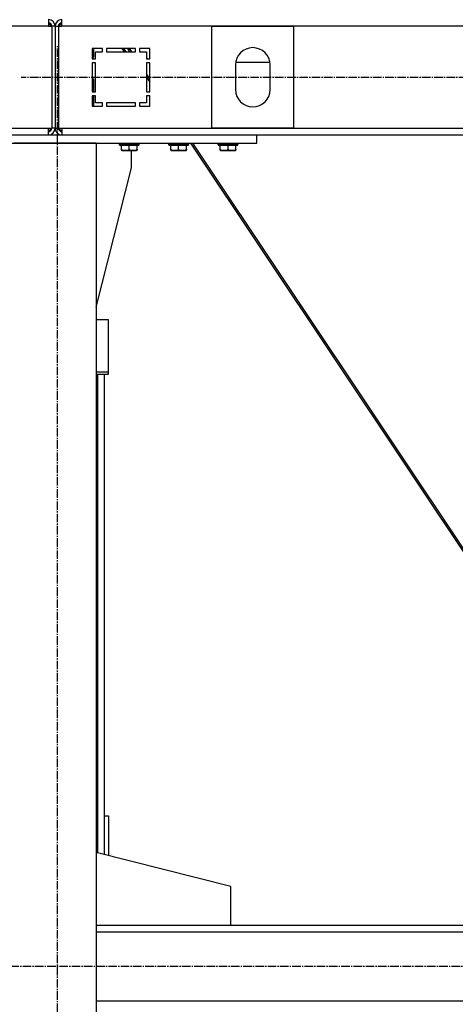
# Model space of a CAD drawing. Units: millimetres. Extents: x 0 to 30411, y -7 to 21000.
# Drawn here: x 4173 to 4702, y 11605 to 12801 of the extents above; entities that cross this region are included whole.
import ezdxf

# ---------------------------------------------------------------- set-up
doc = ezdxf.new("R2010")
doc.units = ezdxf.units.MM
doc.linetypes.add('K5LT_AXLED', pattern=[14.875, 10.375, -1.5, 1.5, -1.5])
doc.linetypes.add('K5LT_THIN', pattern=[0])
for name, color, linetype, true_color in [('OSI', 2, 'Continuous', 0xffff00), ('R', 1, 'Continuous', 0xff0000), ('WELDING', 7, 'Continuous', 0xffffff)]:
    doc.layers.add(name, color=color, linetype=linetype, true_color=true_color)

msp = doc.modelspace()

# ---------------------------------------------------------------- linework, layer by layer
at = {"layer": 'OSI', "color": 30, "linetype": 'K5LT_AXLED', "lineweight": 30, "true_color": 0xff8000}
for p, q in [((4219.4, 10940.8), (4219.4, 12768.8)), ((11306.4, 12730.4), (4175.4, 12730.4)), ((10018.4, 11650.8), (2820.4, 11650.8))]:
    msp.add_line(p, q, dxfattribs=at)
at = {"layer": 'R', "color": 7, "linetype": 'K5LT_THIN', "lineweight": 30}
for p, q in [((4208.4, 12800.8), (4208.4, 12792.8)), ((4224.4, 12792.8), (4224.4, 12800.8)), ((4208.4, 12792.8), (2824.4, 12792.8)), ((4208.4, 12792.8), (4212.4, 12792.8)), ((4212.4, 12792.8), (4212.4, 12668.8)), ((4216.4, 12792.8), (4212.4, 12792.8)), ((4216.4, 12792.8), (4216.4, 12668.8)), ((4216.4, 12792.8), (4216.4, 12668.8)), ((4216.4, 12792.8), (4220.4, 12792.8)), ((4220.4, 12792.8), (4220.4, 12668.8)), ((4220.4, 12792.8), (4224.4, 12792.8)), ((5608.4, 12792.8), (4224.4, 12792.8)), ((4406.4, 12792.3), (4406.4, 12669.3)), ((4506.4, 12792.3), (4406.4, 12792.3)), ((4506.4, 12669.3), (4506.4, 12792.3)), ((4261.4, 12765.8), (4261.4, 12753.3)), ((4273.9, 12765.8), (4261.4, 12765.8)), ((4263.4, 12757.3), (4263.4, 12765.8)), ((4265.4, 12761.8), (4273.9, 12761.8)), ((4265.4, 12753.3), (4265.4, 12761.8)), ((4273.9, 12761.8), (4273.9, 12765.8)), ((4313.9, 12765.8), (4278.9, 12765.8)), ((4278.9, 12765.8), (4278.9, 12761.8)), ((4278.9, 12761.8), (4313.9, 12761.8)), ((4300.5, 12761.8), (4297.8, 12765.8)), ((4299.5, 12765.8), (4302.2, 12761.8)), ((4304.1, 12765.8), (4306.8, 12761.8)), ((4309.6, 12761.8), (4306.9, 12765.8)), ((4313.9, 12761.8), (4313.9, 12765.8)), ((4318.9, 12765.8), (4318.9, 12761.8)), ((4331.4, 12765.8), (4318.9, 12765.8)), ((4318.9, 12762.3), (4319.5, 12761.8)), ((4318.9, 12761.8), (4327.4, 12761.8)), ((4327.4, 12761.8), (4327.4, 12753.3)), ((4331.4, 12753.3), (4331.4, 12765.8)), ((4261.4, 12753.3), (4262, 12753.8)), ((4261.4, 12753.3), (4265.4, 12753.3)), ((4327.4, 12754.6), (4328.9, 12753.3)), ((4327.4, 12753.3), (4331.4, 12753.3)), ((4261.4, 12748.3), (4261.4, 12713.3)), ((4265.4, 12748.3), (4261.4, 12748.3)), ((4265.4, 12713.3), (4265.4, 12748.3)), ((4331.4, 12748.3), (4327.4, 12748.3)), ((4327.4, 12748.3), (4327.4, 12713.3)), ((4331.4, 12713.3), (4331.4, 12748.3)), ((4435.4, 12745.8), (4435.4, 12715.8)), ((4435.7, 12749.1), (4477.1, 12749.1)), ((4477.4, 12715.8), (4477.4, 12745.8)), ((4263.4, 12713.3), (4263.4, 12726.2)), ((4331.4, 12729), (4327.4, 12735)), ((4327.4, 12730.9), (4331.4, 12724.9)), ((4261.4, 12713.3), (4265.4, 12713.3)), ((4265.4, 12708.3), (4261.4, 12708.3)), ((4261.4, 12708.3), (4261.4, 12695.8)), ((4263.4, 12695.8), (4263.4, 12708.3)), ((4265.4, 12699.8), (4265.4, 12708.3)), ((4327.4, 12713.3), (4331.4, 12713.3)), ((4331.4, 12708.3), (4327.4, 12708.3)), ((4327.4, 12708.3), (4327.4, 12699.8)), ((4331.4, 12695.8), (4331.4, 12708.3)), ((4261.4, 12695.8), (4273.9, 12695.8)), ((4273.9, 12699.8), (4265.4, 12699.8)), ((4273.9, 12695.8), (4273.9, 12699.8)), ((4313.9, 12699.8), (4278.9, 12699.8)), ((4278.9, 12699.8), (4278.9, 12695.8)), ((4278.9, 12695.8), (4313.9, 12695.8)), ((4313.9, 12695.8), (4313.9, 12699.8)), ((4318.9, 12699.8), (4318.9, 12695.8)), ((4327.4, 12699.8), (4318.9, 12699.8)), ((4318.9, 12695.8), (4331.4, 12695.8)), ((2824.4, 12668.8), (4208.4, 12668.8)), ((4208.4, 12668.8), (4212.4, 12668.8)), ((4208.4, 12660.8), (4208.4, 12668.8)), ((4216.4, 12668.8), (4212.4, 12668.8)), ((4216.4, 12668.8), (4220.4, 12668.8)), ((4220.4, 12668.8), (4224.4, 12668.8)), ((4224.4, 12668.8), (5608.4, 12668.8)), ((4224.4, 12668.8), (4224.4, 12660.8)), ((4406.4, 12669.3), (4506.4, 12669.3)), ((3971.4, 12660.8), (4461.4, 12660.8)), ((4461.4, 12660.8), (5371.4, 12660.8)), ((4461.4, 12650.8), (4461.4, 12660.8)), ((3971.4, 12650.8), (4461.4, 12650.8)), ((4266.4, 12650.8), (4166.4, 12650.8)), ((4266.4, 12650.8), (4266.4, 11050.8)), ((4294.4, 12650.5), (4294.6, 12650.8)), ((4294.4, 12648.6), (4294.4, 12650.5)), ((4294.4, 12650.5), (4318.4, 12650.5)), ((4294.4, 12648.6), (4294.6, 12648.3)), ((4294.4, 12648.6), (4318.4, 12648.6)), ((4294.6, 12648.3), (4318.2, 12648.3)), ((4296.9, 12642.9), (4296.9, 12648.3)), ((4296.9, 12642.1), (4296.9, 12642.9)), ((4296.9, 12642.1), (4297.4, 12641.8)), ((4297.4, 12641.8), (4315.4, 12641.8)), ((4306.4, 12642.9), (4306.4, 12648.3)), ((4309.2, 12620.8), (4309.2, 12641.8)), ((4315.9, 12642.1), (4315.4, 12641.8)), ((4315.9, 12642.9), (4315.9, 12648.3)), ((4315.9, 12642.9), (4315.9, 12642.1)), ((4318.4, 12650.5), (4318.2, 12650.8)), ((4318.4, 12648.6), (4318.2, 12648.3)), ((4318.4, 12648.6), (4318.4, 12650.5)), ((4354.4, 12650.5), (4354.6, 12650.8)), ((4354.4, 12648.6), (4354.4, 12650.5)), ((4354.4, 12650.5), (4378.4, 12650.5)), ((4354.4, 12648.6), (4354.6, 12648.3)), ((4354.4, 12648.6), (4378.4, 12648.6)), ((4354.6, 12648.3), (4378.2, 12648.3)), ((4356.9, 12642.9), (4356.9, 12648.3)), ((4356.9, 12642.1), (4356.9, 12642.9)), ((4356.9, 12642.1), (4357.4, 12641.8)), ((4357.4, 12641.8), (4375.4, 12641.8)), ((4366.4, 12642.9), (4366.4, 12648.3)), ((4375.9, 12642.1), (4375.4, 12641.8)), ((4375.9, 12642.9), (4375.9, 12648.3)), ((4375.9, 12642.9), (4375.9, 12642.1)), ((4378.4, 12650.5), (4378.2, 12650.8)), ((4378.4, 12648.6), (4378.2, 12648.3)), ((4378.4, 12648.6), (4378.4, 12650.5)), ((4380.8, 12650.8), (4783.5, 12046.8)), ((4786.2, 12046.8), (4383.6, 12650.8)), ((4414.4, 12650.5), (4414.6, 12650.8)), ((4414.4, 12648.6), (4414.4, 12650.5)), ((4414.4, 12650.5), (4438.4, 12650.5)), ((4414.4, 12648.6), (4414.6, 12648.3)), ((4414.4, 12648.6), (4438.4, 12648.6)), ((4414.6, 12648.3), (4438.2, 12648.3)), ((4416.9, 12642.9), (4416.9, 12648.3)), ((4416.9, 12642.1), (4416.9, 12642.9)), ((4416.9, 12642.1), (4417.4, 12641.8)), ((4417.4, 12641.8), (4435.4, 12641.8)), ((4426.4, 12642.9), (4426.4, 12648.3)), ((4435.9, 12642.1), (4435.4, 12641.8)), ((4435.9, 12642.9), (4435.9, 12648.3)), ((4435.9, 12642.9), (4435.9, 12642.1)), ((4438.4, 12650.5), (4438.2, 12650.8)), ((4438.4, 12648.6), (4438.2, 12648.3)), ((4438.4, 12648.6), (4438.4, 12650.5)), ((4266.4, 12451.6), (4309.2, 12620.8)), ((4281.4, 12436.3), (4266.4, 12436.3)), ((4281.4, 12373.2), (4281.4, 12436.3)), ((4266.4, 12373.2), (4281.4, 12373.2)), ((4266.4, 12370), (4281.4, 12370)), ((4268.4, 11788.5), (4268.4, 12370)), ((4276.4, 11833.6), (4276.4, 12370)), ((4276.4, 11786.5), (4276.4, 12370)), ((4281.4, 12370), (4281.4, 12373.2)), ((4276.4, 11833.6), (4281.4, 11833.6)), ((4281.4, 11833.6), (4281.4, 11785.3)), ((4429.6, 11747.8), (4266.4, 11789)), ((4429.6, 11700.8), (4429.6, 11747.8)), ((4266.4, 11700.8), (5566.4, 11700.8)), ((4429.6, 11700.8), (5161.7, 11700.8)), ((4266.4, 11692.8), (5566.4, 11692.8)), ((4266.4, 11608.8), (5566.4, 11608.8))]:
    msp.add_line(p, q, dxfattribs=at)
for centre, radius, start, end in [((4208.4, 12792.8), 8, 0, 90), ((4224.4, 12792.8), 8, 90, 180), ((4208.4, 12792.8), 4, 0, 90), ((4207.4, 12791.8), 4, 14.4775, 75.5225), ((4224.4, 12792.8), 4, 90, 180), ((4225.4, 12791.8), 4, 104.4775, 165.5225), ((4456.4, 12745.8), 21, 0, 180), ((4258.4, 12757.3), 5, 315, 0), ((4258.4, 12726.2), 5, 0, 53.1301), ((4456.4, 12715.8), 21, 180, 0), ((4208.4, 12668.8), 4, 270, 0), ((4208.4, 12668.8), 8, 270, 0), ((4207.4, 12669.8), 4, 284.4775, 345.5225), ((4224.4, 12668.8), 8, 180, 270), ((4224.4, 12668.8), 4, 180, 270), ((4225.4, 12669.8), 4, 194.4775, 255.5225)]:
    msp.add_arc(centre, radius, start, end, dxfattribs=at)
at = {"layer": 'WELDING', "color": 7, "linetype": 'K5LT_THIN', "lineweight": 30}
for points in [[(4296.9, 12642.9), (4297.4, 12642.7), (4298.2, 12642.5), (4299.2, 12642.3), (4299.8, 12642.2), (4300.3, 12642.1), (4300.8, 12642.1), (4301.3, 12642.1), (4301.9, 12642.1), (4302.4, 12642.1), (4303, 12642.1), (4303.5, 12642.2), (4304.2, 12642.3), (4305.2, 12642.5), (4305.9, 12642.8), (4306.4, 12642.9)], [(4306.4, 12642.9), (4306.9, 12642.7), (4307.7, 12642.5), (4308.7, 12642.3), (4309.3, 12642.2), (4309.8, 12642.1), (4310.3, 12642.1), (4310.8, 12642.1), (4311.4, 12642.1), (4311.9, 12642.1), (4312.5, 12642.1), (4313, 12642.2), (4313.7, 12642.3), (4314.7, 12642.5), (4315.4, 12642.8), (4315.9, 12642.9)], [(4356.9, 12642.9), (4357.4, 12642.7), (4358.2, 12642.5), (4359.2, 12642.3), (4359.8, 12642.2), (4360.3, 12642.1), (4360.8, 12642.1), (4361.3, 12642.1), (4361.9, 12642.1), (4362.4, 12642.1), (4363, 12642.1), (4363.5, 12642.2), (4364.2, 12642.3), (4365.2, 12642.5), (4365.9, 12642.8), (4366.4, 12642.9)], [(4366.4, 12642.9), (4366.9, 12642.7), (4367.7, 12642.5), (4368.7, 12642.3), (4369.3, 12642.2), (4369.8, 12642.1), (4370.3, 12642.1), (4370.8, 12642.1), (4371.4, 12642.1), (4371.9, 12642.1), (4372.5, 12642.1), (4373, 12642.2), (4373.7, 12642.3), (4374.7, 12642.5), (4375.4, 12642.8), (4375.9, 12642.9)], [(4416.9, 12642.9), (4417.4, 12642.7), (4418.2, 12642.5), (4419.2, 12642.3), (4419.8, 12642.2), (4420.3, 12642.1), (4420.8, 12642.1), (4421.3, 12642.1), (4421.9, 12642.1), (4422.4, 12642.1), (4423, 12642.1), (4423.5, 12642.2), (4424.2, 12642.3), (4425.2, 12642.5), (4425.9, 12642.8), (4426.4, 12642.9)], [(4426.4, 12642.9), (4426.9, 12642.7), (4427.7, 12642.5), (4428.7, 12642.3), (4429.3, 12642.2), (4429.8, 12642.1), (4430.3, 12642.1), (4430.8, 12642.1), (4431.4, 12642.1), (4431.9, 12642.1), (4432.5, 12642.1), (4433, 12642.2), (4433.7, 12642.3), (4434.7, 12642.5), (4435.4, 12642.8), (4435.9, 12642.9)]]:
    msp.add_open_spline(points, degree=3, knots=[0, 0, 0, 0, 2.704026, 3.977567, 4.913586, 5.783319, 6.583675, 7.42636, 8.303602, 9.201828, 10.1214, 11.060865, 12.021818, 13.488338, 16, 16, 16, 16], dxfattribs=at)

doc.saveas('drawing.dxf')
